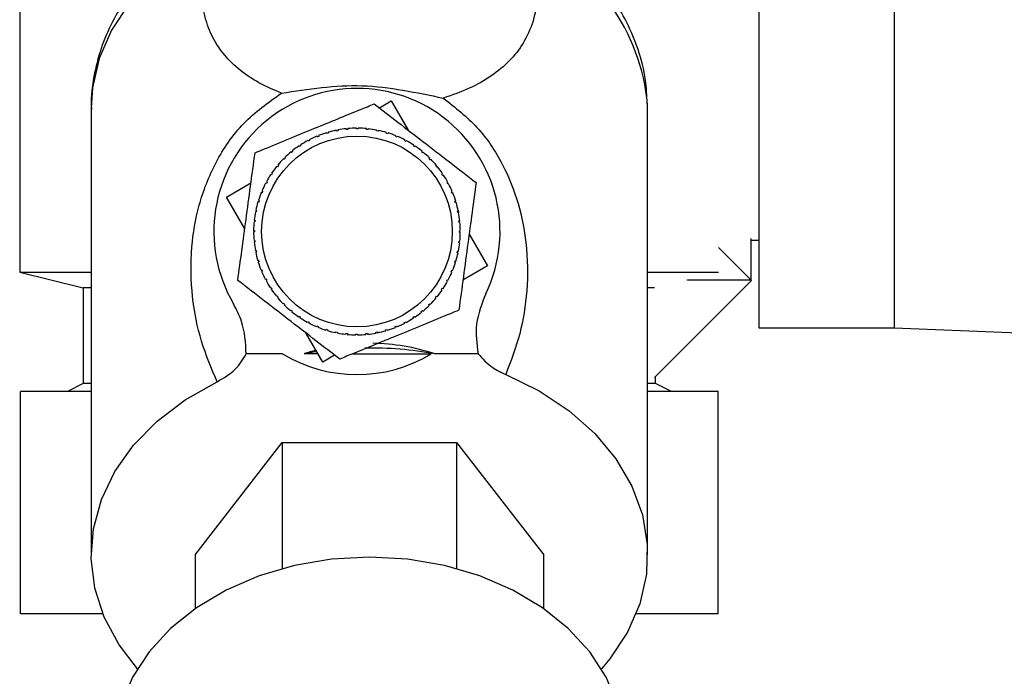
# Model space of a CAD drawing. Units: millimetres. Extents: x 0 to 420, y 0 to 297.
# Drawn here: x 237 to 243, y 146 to 150 of the extents above; entities that cross this region are included whole.
import ezdxf

# ---------------------------------------------------------------- set-up
doc = ezdxf.new("R2010")
doc.units = ezdxf.units.MM
doc.layers.add('1', color=7, linetype='Continuous')
doc.styles.add('SLDTEXTSTYLE1', font='TXT', dxfattribs={"width": 0.605})
doc.dimstyles.new('SLDDIMSTYLE0', dxfattribs={"dimtxt": 3.5, "dimasz": 2.5, "dimexe": 0, "dimexo": 0.0625, "dimgap": 0.875, "dimtad": 1, "dimdec": 0, "dimlfac": 10, "dimrnd": 1e-09, "dimzin": 12, "dimdsep": 46, "dimtxsty": 'SLDTEXTSTYLE1', "dimsah": 1, "dimcen": 0.09, "dimadec": 0, "dimazin": 3, "dimtfac": 1, "dimtdec": 0, "dimtofl": 0, "dimtmove": 0, "dimatfit": 3, "dimfxl": 1, "dimfrac": 2, "dimtolj": 1, "dimtzin": 12, "dimarcsym": 0})

# ---------------------------------------------------------------- blocks, each defined once
blk = doc.blocks.new('_D_1')
at = {"layer": '1'}
for p, q in [((254.6576, 245.7227), (282.6165, 245.7227)), ((281.6165, 245.7227), (281.6165, 139.2767)), ((240.7576, 139.2767), (282.6165, 139.2767))]:
    blk.add_line(p, q, dxfattribs=at)
for points in [[(281.6165, 245.7227), (281.2165, 243.2227), (282.0165, 243.2227)], [(281.6165, 139.2767), (282.0165, 141.7767), (281.2165, 141.7767)]]:
    blk.add_solid(points, dxfattribs=at)
at = {"layer": '1', "insert": (277.1047, 187.1525), "char_height": 3.5, "attachment_point": 1, "rotation": 90, "style": 'SLDTEXTSTYLE1'}
blk.add_mtext('1064', dxfattribs=at)

msp = doc.modelspace()

# ---------------------------------------------------------------- linework, layer by layer
at = {"color": 7, "linetype": 'Continuous', "lineweight": 30}
for p, q in [((241.2076, 151.0227), (241.2076, 147.9227)), ((242.0576, 151.0227), (242.0576, 147.9227)), ((236.5576, 150.1727), (236.5576, 148.2727)), ((238.8199, 149.3055), (238.894, 149.3489)), ((238.894, 149.3489), (239.0013, 149.1655)), ((240.5076, 149.3051), (240.5074, 149.3266)), ((237.0076, 149.3051), (237.0076, 146.4947)), ((240.5076, 146.4947), (240.5076, 149.3051)), ((238.4889, 149.1444), (238.4875, 149.1492)), ((238.4985, 149.1473), (238.4889, 149.1444)), ((238.497, 149.152), (238.4985, 149.1473)), ((238.5502, 149.1601), (238.5493, 149.1649)), ((238.56, 149.162), (238.5502, 149.1601)), ((238.5591, 149.1669), (238.56, 149.162)), ((238.6128, 149.1696), (238.6123, 149.1746)), ((238.6227, 149.1706), (238.6128, 149.1696)), ((238.6223, 149.1755), (238.6227, 149.1706)), ((238.676, 149.173), (238.676, 149.178)), ((238.686, 149.173), (238.676, 149.173)), ((238.686, 149.178), (238.686, 149.173)), ((238.7392, 149.1702), (238.7397, 149.1752)), ((238.7492, 149.1692), (238.7392, 149.1702)), ((238.7497, 149.1742), (238.7492, 149.1692)), ((238.8019, 149.1612), (238.8029, 149.1661)), ((238.8117, 149.1592), (238.8019, 149.1612)), ((238.8127, 149.1641), (238.8117, 149.1592)), ((238.8634, 149.1461), (238.8648, 149.1509)), ((238.8729, 149.1432), (238.8634, 149.1461)), ((238.8744, 149.148), (238.8729, 149.1432)), ((238.3723, 149.0955), (238.37, 149.0999)), ((238.3811, 149.1001), (238.3723, 149.0955)), ((238.3788, 149.1045), (238.3811, 149.1001)), ((238.4294, 149.1228), (238.4275, 149.1274)), ((238.4367, 149.1312), (238.4386, 149.1266)), ((238.9231, 149.1251), (238.925, 149.1297)), ((238.9323, 149.1212), (238.9231, 149.1251)), ((238.9342, 149.1258), (238.9323, 149.1212)), ((238.9804, 149.0983), (238.9828, 149.1027)), ((238.9892, 149.0935), (238.9804, 149.0983)), ((238.9916, 149.0979), (238.9892, 149.0935)), ((238.2675, 149.0247), (238.2643, 149.0286)), ((238.2752, 149.031), (238.2675, 149.0247)), ((238.2721, 149.0349), (238.2752, 149.031)), ((238.3181, 149.0627), (238.3154, 149.0668)), ((238.3265, 149.0682), (238.3181, 149.0627)), ((238.3237, 149.0723), (238.3265, 149.0682)), ((239.0348, 149.066), (239.0376, 149.0701)), ((239.0431, 149.0604), (239.0348, 149.066)), ((239.0459, 149.0646), (239.0431, 149.0604)), ((239.0859, 149.0285), (239.089, 149.0324)), ((239.0936, 149.0222), (239.0859, 149.0285)), ((239.0967, 149.026), (239.0936, 149.0222)), ((238.2208, 148.982), (238.2173, 148.9855)), ((238.2279, 148.989), (238.2208, 148.982)), ((238.2244, 148.9926), (238.2279, 148.989)), ((239.133, 148.9862), (239.1365, 148.9897)), ((239.14, 148.9791), (239.133, 148.9862)), ((239.1435, 148.9827), (239.14, 148.9791)), ((238.1466, 148.8922), (238.141, 148.8839)), ((238.1425, 148.895), (238.1466, 148.8922)), ((238.1785, 148.9349), (238.1746, 148.9381)), ((238.1849, 148.9426), (238.1785, 148.9349)), ((238.181, 148.9458), (238.1849, 148.9426)), ((239.1757, 148.9395), (239.1795, 148.9427)), ((239.182, 148.9318), (239.1757, 148.9395)), ((239.1859, 148.9349), (239.182, 148.9318)), ((239.2136, 148.8889), (239.2178, 148.8916)), ((237.8582, 148.743), (238.0123, 148.8332)), ((238.1087, 148.8294), (238.1043, 148.8318)), ((238.1135, 148.8382), (238.1087, 148.8294)), ((238.1091, 148.8406), (238.1135, 148.8382)), ((238.141, 148.8839), (238.1369, 148.8867)), ((239.2192, 148.8805), (239.2136, 148.8889)), ((239.2233, 148.8833), (239.2192, 148.8805)), ((239.2464, 148.8347), (239.2508, 148.8371)), ((239.2511, 148.8259), (239.2464, 148.8347)), ((239.2555, 148.8282), (239.2511, 148.8259)), ((238.0819, 148.7721), (238.0773, 148.774)), ((238.0812, 148.7832), (238.0858, 148.7813)), ((238.0858, 148.7813), (238.0819, 148.7721)), ((239.2738, 148.7776), (239.2784, 148.7795)), ((239.2822, 148.7703), (239.2776, 148.7684)), ((237.9736, 148.5457), (237.8582, 148.743)), ((238.0609, 148.7124), (238.0561, 148.7139)), ((238.0591, 148.7234), (238.0638, 148.722)), ((238.0638, 148.722), (238.0609, 148.7124)), ((239.2954, 148.7181), (239.3001, 148.7196)), ((239.2982, 148.7086), (239.2954, 148.7181)), ((239.303, 148.71), (239.2982, 148.7086)), ((238.0458, 148.6509), (238.0409, 148.6519)), ((238.0429, 148.6617), (238.0478, 148.6607)), ((238.0478, 148.6607), (238.0458, 148.6509)), ((239.311, 148.6568), (239.3159, 148.6578)), ((239.3129, 148.647), (239.311, 148.6568)), ((239.3178, 148.6479), (239.3129, 148.647)), ((239.3152, 148.6612), (239.3178, 148.6479)), ((238.0368, 148.5883), (238.0318, 148.5888)), ((238.0328, 148.5987), (238.0378, 148.5982)), ((238.0378, 148.5982), (238.0368, 148.5883)), ((239.3206, 148.5942), (239.3256, 148.5947)), ((239.3216, 148.5843), (239.3206, 148.5942)), ((239.3265, 148.5848), (239.3216, 148.5843)), ((238.029, 148.535), (238.034, 148.535)), ((238.034, 148.525), (238.029, 148.525)), ((238.034, 148.535), (238.034, 148.525)), ((239.324, 148.531), (239.329, 148.531)), ((239.324, 148.521), (239.324, 148.531)), ((239.329, 148.521), (239.324, 148.521)), ((238.0315, 148.4713), (238.0364, 148.4718)), ((238.0374, 148.4618), (238.0324, 148.4613)), ((238.0364, 148.4718), (238.0374, 148.4618)), ((239.3202, 148.4578), (239.3212, 148.4678)), ((239.3251, 148.4573), (239.3202, 148.4578)), ((239.3212, 148.4678), (239.3261, 148.4673)), ((239.3844, 148.5103), (239.4998, 148.313)), ((241.1576, 148.484), (241.1576, 148.2227)), ((241.1576, 148.4727), (241.2076, 148.4727)), ((238.0401, 148.4081), (238.045, 148.4091)), ((238.047, 148.3992), (238.0421, 148.3983)), ((238.045, 148.4091), (238.047, 148.3992)), ((239.3102, 148.3953), (239.3122, 148.4051)), ((239.3151, 148.3943), (239.3102, 148.3953)), ((239.3122, 148.4051), (239.3171, 148.4041)), ((240.9525, 148.4279), (241.1612, 148.2192)), ((238.055, 148.3461), (238.0597, 148.3475)), ((238.0626, 148.3379), (238.0579, 148.3365)), ((238.0597, 148.3475), (238.0626, 148.3379)), ((239.2942, 148.3341), (239.2971, 148.3437)), ((239.2989, 148.3326), (239.2942, 148.3341)), ((239.2971, 148.3437), (239.3019, 148.3422)), ((236.5576, 148.2727), (236.9576, 148.1727)), ((236.5576, 148.2727), (237.0076, 148.2727)), ((238.0758, 148.2858), (238.0804, 148.2877)), ((238.0842, 148.2784), (238.0796, 148.2765)), ((239.2722, 148.2747), (239.2761, 148.284)), ((239.2768, 148.2728), (239.2722, 148.2747)), ((239.2761, 148.284), (239.2806, 148.282)), ((239.4998, 148.313), (239.3457, 148.2229)), ((240.5076, 148.2727), (240.9525, 148.2727)), ((238.1025, 148.2278), (238.1069, 148.2302)), ((238.1069, 148.2302), (238.1116, 148.2213)), ((238.1116, 148.2213), (238.1072, 148.219)), ((239.2445, 148.2178), (239.2493, 148.2266)), ((239.2489, 148.2154), (239.2445, 148.2178)), ((239.2493, 148.2266), (239.2536, 148.2243)), ((241.1612, 148.2192), (240.5514, 147.6094)), ((240.7576, 148.2227), (240.7576, 148.2241)), ((241.1576, 148.2227), (240.7576, 148.2227)), ((236.9576, 148.1727), (236.9576, 147.5727)), ((237.0076, 148.1727), (236.9576, 148.1727)), ((238.1347, 148.1728), (238.1388, 148.1755)), ((238.1388, 148.1755), (238.1443, 148.1672)), ((238.1443, 148.1672), (238.1402, 148.1644)), ((239.2114, 148.1639), (239.217, 148.1722)), ((239.2155, 148.1611), (239.2114, 148.1639)), ((239.217, 148.1722), (239.2211, 148.1694)), ((240.5514, 148.1727), (240.5076, 148.1727)), ((238.1721, 148.1211), (238.176, 148.1243)), ((238.176, 148.1243), (238.1823, 148.1165)), ((238.1823, 148.1165), (238.1784, 148.1134)), ((239.1731, 148.1134), (239.1795, 148.1212)), ((239.177, 148.1103), (239.1731, 148.1134)), ((239.1795, 148.1212), (239.1833, 148.118)), ((238.2144, 148.0734), (238.218, 148.0769)), ((238.218, 148.0769), (238.225, 148.0698)), ((238.225, 148.0698), (238.2215, 148.0663)), ((238.2612, 148.03), (238.2644, 148.0339)), ((238.2644, 148.0339), (238.2721, 148.0275)), ((238.2721, 148.0275), (238.2689, 148.0237)), ((239.0828, 148.025), (239.0905, 148.0313)), ((239.0859, 148.0211), (239.0828, 148.025)), ((239.0905, 148.0313), (239.0936, 148.0275)), ((239.1301, 148.067), (239.1372, 148.0741)), ((239.1336, 148.0635), (239.1301, 148.067)), ((239.1372, 148.0741), (239.1407, 148.0705)), ((238.3121, 147.9915), (238.3148, 147.9956)), ((238.3148, 147.9956), (238.3231, 147.9901)), ((238.3231, 147.9901), (238.3204, 147.9859)), ((238.3664, 147.9581), (238.3688, 147.9625)), ((238.3688, 147.9625), (238.3776, 147.9578)), ((238.9769, 147.9559), (238.9857, 147.9606)), ((238.9857, 147.9606), (238.988, 147.9562)), ((239.0315, 147.9879), (239.0398, 147.9934)), ((239.0343, 147.9837), (239.0315, 147.9879)), ((239.0398, 147.9934), (239.0426, 147.9892)), ((238.3776, 147.9578), (238.3752, 147.9534)), ((238.4238, 147.9302), (238.4257, 147.9348)), ((238.4257, 147.9348), (238.4349, 147.931)), ((238.4349, 147.931), (238.433, 147.9264)), ((238.4836, 147.9081), (238.4851, 147.9128)), ((238.4851, 147.9128), (238.4946, 147.9099)), ((238.4946, 147.9099), (238.4932, 147.9052)), ((238.8595, 147.9088), (238.8691, 147.9117)), ((238.861, 147.904), (238.8595, 147.9088)), ((238.8691, 147.9117), (238.8705, 147.9069)), ((238.9212, 147.9249), (238.9193, 147.9295)), ((238.9286, 147.9333), (238.9305, 147.9287)), ((238.9792, 147.9515), (238.9769, 147.9559)), ((241.2076, 147.9227), (242.0576, 147.9227)), ((242.0576, 147.9227), (244.4576, 147.8267)), ((238.464, 147.7072), (238.3567, 147.8906)), ((238.5453, 147.8919), (238.5463, 147.8968)), ((238.5463, 147.8968), (238.5561, 147.8948)), ((238.5561, 147.8948), (238.5551, 147.8899)), ((238.6083, 147.8819), (238.6088, 147.8868)), ((238.6088, 147.8868), (238.6188, 147.8858)), ((238.6188, 147.8858), (238.6182, 147.8809)), ((238.672, 147.883), (238.682, 147.883)), ((238.672, 147.8781), (238.672, 147.883)), ((238.682, 147.883), (238.682, 147.878)), ((238.7352, 147.8855), (238.7452, 147.8864)), ((238.7357, 147.8805), (238.7352, 147.8855)), ((238.7452, 147.8864), (238.7457, 147.8815)), ((238.798, 147.8941), (238.8078, 147.896)), ((238.7989, 147.8892), (238.798, 147.8941)), ((238.8078, 147.896), (238.8087, 147.8911)), ((238.2117, 147.7588), (237.9831, 147.7588)), ((238.4338, 147.7588), (238.3465, 147.7588)), ((238.5381, 147.7505), (238.464, 147.7072)), ((238.6525, 147.7588), (239.1463, 147.7588)), ((239.4409, 147.7588), (239.1688, 147.7588)), ((240.5576, 147.5727), (240.5576, 147.6156)), ((236.9576, 147.5727), (236.8576, 147.5227)), ((237.0076, 147.5727), (236.9576, 147.5727)), ((240.5576, 147.5727), (240.5076, 147.5727)), ((240.6576, 147.5227), (240.5576, 147.5727)), ((236.5637, 146.1227), (236.5637, 147.5227)), ((237.0076, 147.5227), (236.5637, 147.5227)), ((240.9516, 147.5227), (240.5076, 147.5227)), ((240.9516, 146.1227), (240.9516, 147.5227)), ((237.6607, 146.4947), (238.2091, 147.2007)), ((238.2091, 147.2007), (238.2091, 146.4073)), ((238.2091, 147.2007), (239.3061, 147.2007)), ((239.3061, 147.2007), (239.3061, 146.4073)), ((239.3061, 147.2007), (239.8546, 146.4947)), ((237.6607, 146.4947), (237.6607, 146.1559)), ((239.8546, 146.1559), (239.8546, 146.4947)), ((237.0807, 146.1227), (236.5637, 146.1227)), ((240.9516, 146.1227), (240.4345, 146.1227))]:
    msp.add_line(p, q, dxfattribs=at)
at = {"color": 1, "linetype": 'Continuous', "lineweight": 30, "flags": 128}
msp.add_lwpolyline([(237.7552, 150.3711), (237.5598, 150.2532), (237.3892, 150.1157), (237.2469, 149.9615), (237.1358, 149.7937), (237.0583, 149.6157), (237.0159, 149.4314), (237.0076, 149.3051)], dxfattribs=at)
at = {"color": 7, "linetype": 'Continuous', "lineweight": 30, "flags": 128}
for points in [[(239.6146, 147.6286), (239.825, 147.5253), (240.0132, 147.4006), (240.1754, 147.2571), (240.3081, 147.0978), (240.4087, 146.9259), (240.4749, 146.745), (240.5055, 146.559), (240.4998, 146.3717), (240.4579, 146.1868), (240.3807, 146.0084), (240.2698, 145.8401), (240.2173, 145.7773)], [(237.298, 145.7773), (237.1823, 145.9283), (237.0891, 146.1025), (237.0306, 146.2848), (237.0079, 146.4714), (237.0216, 146.6586), (237.0713, 146.8423), (237.156, 147.0188), (237.274, 147.1845), (237.4228, 147.3358), (237.5993, 147.4696), (237.7999, 147.5832)], [(238.7576, 146.4793), (238.5192, 146.466), (238.286, 146.4265), (238.0634, 146.3616), (237.8563, 146.2727), (237.6694, 146.1619), (237.5067, 146.0316), (237.372, 145.8848), (237.2682, 145.7247), (237.1977, 145.5549), (237.1621, 145.3792), (237.1576, 145.2903)], [(240.3576, 145.2903), (240.3532, 145.3792), (240.3175, 145.5549), (240.247, 145.7247), (240.1433, 145.8848), (240.0086, 146.0316), (239.8459, 146.1619), (239.6589, 146.2727), (239.4518, 146.3616), (239.2292, 146.4265), (238.9961, 146.466), (238.7576, 146.4793)]]:
    msp.add_lwpolyline(points, dxfattribs=at)
at = {"color": 7, "linetype": 'Continuous', "lineweight": 30}
msp.add_circle((238.679, 148.528), 0.6, dxfattribs=at)
at = {"color": 1, "linetype": 'Continuous', "lineweight": 30}
msp.add_arc((239.2429, 149.2114), 1.2697, 5.20567, 65.90145, dxfattribs=at)
at = {"color": 7, "linetype": 'Continuous', "lineweight": 30}
for centre, radius, start, end in [((238.679, 148.528), 0.9, 334.20016, 210.38834), ((238.679, 148.528), 0.65, 107.13805, 111.88157), ((238.679, 148.528), 0.65, 101.51305, 106.25657), ((238.679, 148.528), 0.65, 95.88805, 100.63157), ((238.679, 148.528), 0.65, 90.26305, 95.00657), ((238.679, 148.528), 0.65, 84.63805, 89.38157), ((238.679, 148.528), 0.65, 79.01305, 83.75657), ((238.679, 148.528), 0.65, 73.38805, 78.13157), ((238.679, 148.528), 0.65, 67.76305, 72.50657), ((238.679, 148.528), 0.65, 118.38805, 123.13157), ((238.679, 148.528), 0.65, 112.76305, 117.50657), ((238.679, 148.528), 0.65, 62.13805, 66.88157), ((238.679, 148.528), 0.65, 56.51305, 61.25657), ((238.679, 148.528), 0.65, 129.63805, 134.38157), ((238.679, 148.528), 0.65, 124.01305, 128.75657), ((238.679, 148.528), 0.65, 50.88805, 55.63157), ((238.679, 148.528), 0.65, 45.26305, 50.00657), ((238.679, 148.528), 0.65, 135.26305, 140.00657), ((238.679, 148.528), 0.65, 39.63805, 44.38157), ((238.679, 148.528), 0.65, 140.88805, 145.63157), ((238.679, 148.528), 0.65, 34.01305, 38.75657), ((238.679, 148.528), 0.65, 152.13805, 156.88157), ((238.679, 148.528), 0.65, 146.51305, 151.25657), ((238.679, 148.528), 0.65, 28.38805, 33.13157), ((238.679, 148.528), 0.65, 22.76305, 27.50657), ((238.679, 148.528), 0.65, 157.76305, 162.50657), ((238.679, 148.528), 0.65, 17.13805, 21.88157), ((238.679, 148.528), 0.65, 163.38805, 168.13157), ((238.679, 148.528), 0.65, 11.51305, 16.25657), ((238.679, 148.528), 0.65, 169.01305, 173.75657), ((238.679, 148.528), 0.65, 5.88805, 10.63157), ((238.679, 148.528), 0.65, 174.63805, 179.38157), ((238.679, 148.528), 0.65, 0.26305, 5.00657), ((238.679, 148.528), 0.65, 180.26305, 185.00657), ((238.679, 148.528), 0.65, 354.63805, 359.38157), ((238.679, 148.528), 0.65, 185.88805, 190.63157), ((238.679, 148.528), 0.65, 349.01305, 353.75657), ((238.679, 148.528), 0.65, 191.51305, 196.25657), ((238.679, 148.528), 0.65, 343.38805, 348.13157), ((238.679, 148.528), 0.65, 197.13805, 201.88157), ((238.679, 148.528), 0.65, 337.76305, 342.50657), ((238.679, 148.528), 0.65, 202.76305, 207.50657), ((238.679, 148.528), 0.65, 332.13805, 336.88157), ((238.679, 148.528), 0.65, 208.38805, 213.13157), ((238.679, 148.528), 0.65, 326.51305, 331.25657), ((238.679, 148.528), 0.65, 214.01305, 218.75657), ((238.679, 148.528), 0.65, 320.88805, 325.63157), ((238.679, 148.528), 0.65, 219.63805, 224.38157), ((238.679, 148.528), 0.65, 315.26305, 320.00657), ((238.679, 148.528), 0.65, 225.26305, 230.00657), ((238.679, 148.528), 0.65, 230.88805, 235.63157), ((238.679, 148.528), 0.65, 309.63805, 314.38157), ((238.679, 148.528), 0.65, 236.51305, 241.25657), ((238.679, 148.528), 0.65, 298.38805, 303.13157), ((238.679, 148.528), 0.65, 304.01305, 308.75657), ((238.679, 148.528), 0.65, 242.13805, 246.88157), ((238.679, 148.528), 0.65, 247.76305, 252.50657), ((238.679, 148.528), 0.65, 253.38805, 258.13157), ((238.679, 148.528), 0.65, 281.51305, 286.25657), ((238.679, 148.528), 0.65, 287.13805, 291.88157), ((238.679, 148.528), 0.65, 292.76305, 297.50657), ((238.679, 148.528), 0.65, 259.01305, 263.75657), ((238.679, 148.528), 0.65, 264.63805, 269.38157), ((238.679, 148.528), 0.65, 270.26305, 275.00657), ((238.679, 148.528), 0.65, 275.88805, 280.63157), ((238.7581, 145.4611), 2.3341, 79.86626, 90.7089), ((238.679, 148.528), 0.9, 238.72218, 301.27782), ((238.7502, 145.511), 2.2838, 98.15347, 100.18125)]:
    msp.add_arc(centre, radius, start, end, dxfattribs=at)
for start_param, end_param in [(3.335182, 3.378762), (2.904423, 3.129568)]:
    msp.add_ellipse((238.7576, 145.4699), major_axis=(0, -2.3549), ratio=0.743145, start_param=start_param, end_param=end_param, dxfattribs=at)
for points, knots in [([(237.5794, 150.3438), (237.5456, 150.3191), (237.4617, 150.2579), (237.3453, 150.1432), (237.2305, 150.0022), (237.1366, 149.847), (237.0648, 149.6798), (237.0216, 149.5025), (237.0032, 149.3722), (237.0088, 149.3026), (237.0094, 149.2946)], [0, 0, 0, 0, 0.096315, 0.239091, 0.383678, 0.529816, 0.677556, 0.827333, 0.980012, 1, 1, 1, 1]), ([(238.2036, 149.3983), (238.1549, 149.4192), (238.056, 149.4617), (237.9396, 149.5419), (237.8429, 149.6356), (237.7687, 149.7454), (237.7191, 149.8741), (237.6972, 150.0224), (237.7028, 150.1882), (237.7378, 150.3103), (237.7552, 150.3711)], [0, 0, 0, 0, 0.116596, 0.236507, 0.359701, 0.485302, 0.613662, 0.743261, 0.872295, 1, 1, 1, 1]), ([(239.7614, 150.3704), (239.7794, 150.3055), (239.8158, 150.1745), (239.8191, 149.9978), (239.79, 149.8427), (239.7296, 149.7108), (239.6425, 149.5994), (239.5294, 149.5058), (239.3944, 149.4265), (239.279, 149.3869), (239.2224, 149.3675)], [0, 0, 0, 0, 0.128387, 0.259188, 0.389591, 0.517568, 0.642969, 0.765423, 0.884834, 1, 1, 1, 1]), ([(240.5048, 149.3304), (240.5028, 149.3807), (240.4981, 149.4967), (240.4533, 149.6698), (240.38, 149.8454), (240.2819, 150.0072), (240.1585, 150.1558), (240.0423, 150.2686), (239.9616, 150.3248), (239.9361, 150.3426)], [0, 0, 0, 0, 0.128548, 0.296207, 0.451674, 0.608752, 0.767259, 0.926551, 1, 1, 1, 1]), ([(238.2036, 149.3983), (238.2877, 149.4113), (238.4519, 149.4368), (238.711, 149.4536), (238.9721, 149.4194), (239.1384, 149.3849), (239.2224, 149.3675)], [0, 0, 0, 0, 0.257971, 0.504136, 0.749444, 1, 1, 1, 1]), ([(237.7999, 147.5832), (237.7644, 147.6663), (237.6932, 147.8331), (237.6377, 148.1126), (237.6295, 148.3993), (237.6756, 148.688), (237.7791, 148.9583), (237.9494, 149.2166), (238.1206, 149.3389), (238.2036, 149.3983)], [0, 0, 0, 0, 0.171503, 0.344019, 0.515919, 0.645182, 0.769384, 0.888139, 1, 1, 1, 1]), ([(238.0379, 149.0231), (238.0556, 149.0304), (238.1771, 149.0803), (238.4016, 149.1725), (238.6365, 149.2689), (238.7587, 149.319), (238.7872, 149.3308)], [0, 0, 0, 0, 0.072828, 0.499865, 0.883122, 1, 1, 1, 1]), ([(238.7872, 149.3308), (238.8369, 149.2924), (238.9375, 149.2147), (239.0967, 149.0918), (239.2619, 148.9642), (239.3725, 148.8787), (239.4283, 148.8357)], [0, 0, 0, 0, 0.235328, 0.476818, 0.736465, 1, 1, 1, 1]), ([(239.2224, 149.3675), (239.297, 149.3084), (239.4503, 149.1871), (239.6044, 148.9491), (239.7025, 148.7004), (239.7534, 148.4289), (239.7544, 148.1538), (239.711, 147.8778), (239.6469, 147.7123), (239.6146, 147.6286)], [0, 0, 0, 0, 0.113514, 0.233221, 0.358245, 0.486292, 0.65764, 0.826989, 1, 1, 1, 1]), ([(237.9297, 148.2204), (237.9381, 148.2826), (237.9551, 148.4086), (237.9819, 148.6078), (238.0098, 148.8147), (238.0285, 148.9533), (238.0379, 149.0231)], [0, 0, 0, 0, 0.235328, 0.476818, 0.736465, 1, 1, 1, 1]), ([(239.4283, 148.8357), (239.4199, 148.7735), (239.4029, 148.6474), (239.3761, 148.4482), (239.3482, 148.2413), (239.3295, 148.1027), (239.3201, 148.0329)], [0, 0, 0, 0, 0.235328, 0.476818, 0.736465, 1, 1, 1, 1]), ([(238.5708, 147.7253), (238.5211, 147.7637), (238.4204, 147.8414), (238.2613, 147.9643), (238.0961, 148.0918), (237.9854, 148.1773), (237.9297, 148.2204)], [0, 0, 0, 0, 0.235328, 0.476818, 0.736465, 1, 1, 1, 1]), ([(239.4895, 148.1362), (239.4645, 148.0735), (239.4159, 147.9517), (239.4328, 147.8218), (239.4409, 147.7588)], [0, 0, 0, 0, 0.515007, 1, 1, 1, 1]), ([(237.9827, 147.7589), (237.9786, 147.8286), (237.9722, 147.9392), (237.9211, 148.0366), (237.9022, 148.0725)], [0, 0, 0, 0, 0.630926, 1, 1, 1, 1]), ([(239.3201, 148.0329), (239.3024, 148.0257), (239.1809, 147.9758), (238.9563, 147.8836), (238.7215, 147.7872), (238.5993, 147.737), (238.5708, 147.7253)], [0, 0, 0, 0, 0.072828, 0.499865, 0.883122, 1, 1, 1, 1]), ([(237.7998, 147.5833), (237.841, 147.6074), (237.9219, 147.6545), (237.9627, 147.7246), (237.9827, 147.7589)], [0, 0, 0, 0, 0.509781, 1, 1, 1, 1]), ([(239.4409, 147.7588), (239.469, 147.7276), (239.5158, 147.6755), (239.5864, 147.642), (239.6146, 147.6287)], [0, 0, 0, 0, 0.600499, 1, 1, 1, 1])]:
    msp.add_open_spline(points, degree=3, knots=knots, dxfattribs=at)
for points in [[(238.4386, 149.1266), (238.4371, 149.126), (238.434, 149.1247), (238.4309, 149.1234), (238.4294, 149.1228)], [(239.2776, 148.7684), (239.2769, 148.7699), (239.2757, 148.773), (239.2744, 148.7761), (239.2738, 148.7776)], [(238.0804, 148.2877), (238.0811, 148.2861), (238.0823, 148.283), (238.0836, 148.28), (238.0842, 148.2784)], [(238.9193, 147.9295), (238.9209, 147.9301), (238.924, 147.9314), (238.9271, 147.9326), (238.9286, 147.9333)]]:
    msp.add_open_spline(points, degree=3, dxfattribs=at)

# ---------------------------------------------------------------- dimensions: what is measured, and where the dimension line sits
at = {"layer": '1'}
dim = msp.add_linear_dim(base=(281.6165, 139.2767), p1=(253.6576, 245.7227), p2=(239.7576, 139.2767), angle=90, dimstyle='SLDDIMSTYLE0', dxfattribs=at)
dim.commit()
dim.dimension.update_dxf_attribs({"geometry": '_D_1', "text_midpoint": (281.6165, 192.4997), "dimtype": 160})

doc.saveas('drawing.dxf')
